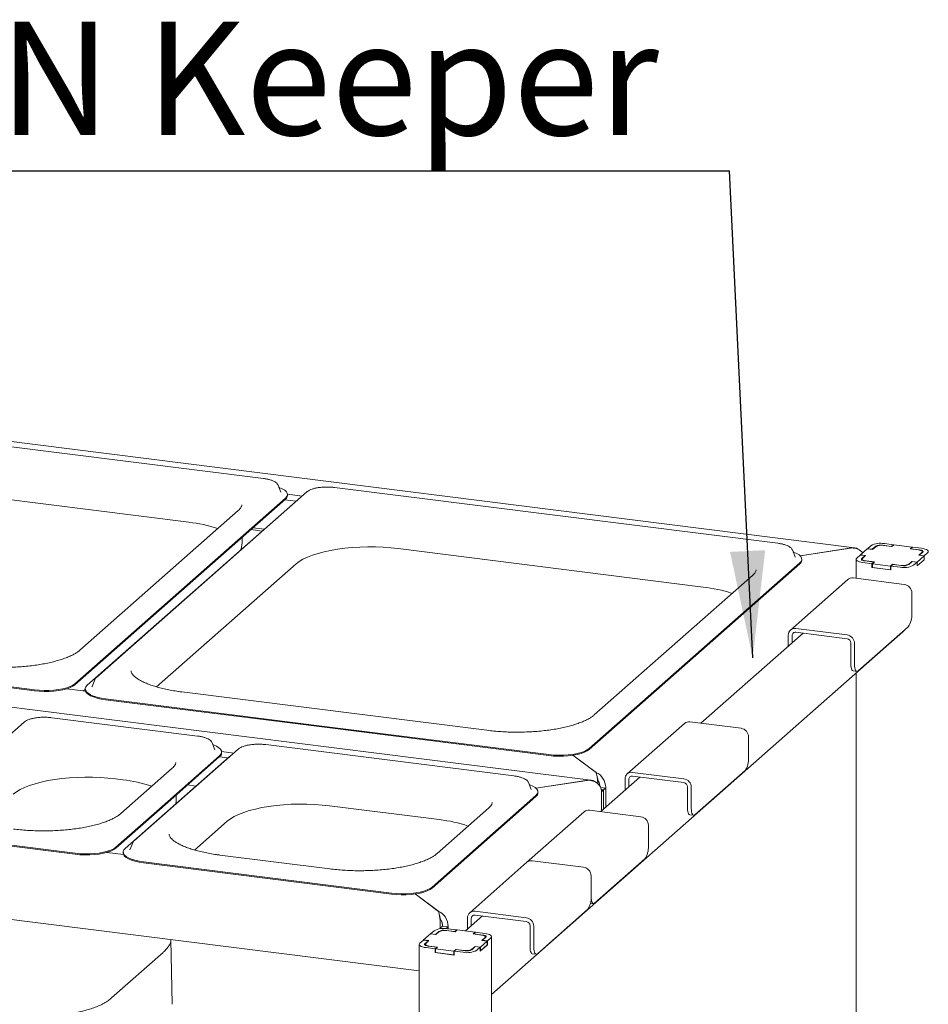
# Paper-space layout 'GMIE Blatt4' of a CAD drawing. Units: millimetres. Extents: x 5 to 415, y 5 to 292.
# Drawn here: x 359 to 387, y 227 to 257 of the extents above; entities that cross this region are included whole.
import ezdxf

# ---------------------------------------------------------------- set-up
doc = ezdxf.new("R2010")
doc.units = ezdxf.units.MM
doc.layers.add('BEMAßUNG', color=96, linetype='Continuous')
doc.styles.add('SLDTEXTSTYLE0', font='TXT', dxfattribs={"width": 0.75})
doc.dimstyles.new('SLDDIMSTYLE8', dxfattribs={"dimtxt": 0.18, "dimasz": 3.302, "dimexe": 0, "dimexo": 0.0625, "dimgap": 0, "dimtad": 0, "dimtih": 1, "dimtoh": 1, "dimdec": 0, "dimrnd": 1e-09, "dimzin": 0, "dimdsep": 46, "dimtxsty": 'Standard', "dimsah": 1, "dimcen": 0.09, "dimadec": 0, "dimazin": 0, "dimtfac": 3.302, "dimtdec": 0, "dimtofl": 0, "dimtmove": 0, "dimatfit": 3, "dimfxl": 0, "dimfrac": 2, "dimtolj": 1, "dimtzin": 0, "dimarcsym": 0})

# ---------------------------------------------------------------- blocks, each defined once
blk = doc.blocks.new('SW_NOTE_21')
at = {"layer": 'BEMAßUNG', "color": 0}
blk.add_line((-25.369, 0), (0, 0), dxfattribs=at)
at = {"layer": 'BEMAßUNG', "color": 0, "insert": (-25.832, 4.605), "char_height": 3.5, "attachment_point": 1, "style": 'SLDTEXTSTYLE0'}
blk.add_mtext('GN Keeper', dxfattribs=at)

psp = doc.layouts.new('GMIE Blatt4')

# ---------------------------------------------------------------- linework, layer by layer
at = {"color": 7, "linetype": 'Continuous', "lineweight": 15}
for p, q in [((384.37776, 241.15743), (288.51337, 253.23521)), ((376.24603, 233.98592), (280.38164, 246.0637)), ((366.14148, 243.29605), (352.46339, 245.01932)), ((354.42584, 243.13111), (363.83845, 241.94523)), ((367.48144, 242.88318), (360.98579, 237.15455)), ((366.59074, 243.08864), (366.58703, 243.09696)), ((366.67385, 242.87515), (366.59074, 243.08864)), ((366.67538, 242.87095), (366.67385, 242.87515)), ((382.01429, 241.29626), (368.3362, 243.01954)), ((360.32439, 236.96051), (366.82005, 242.68914)), ((360.32439, 236.93105), (366.82005, 242.65968)), ((367.20006, 242.64126), (360.70441, 236.91263)), ((366.79978, 242.6418), (367.15056, 242.59761)), ((366.8826, 242.80815), (367.33214, 242.75151)), ((366.8827, 242.77399), (366.8827, 242.80346)), ((367.24623, 242.67575), (367.20006, 242.64126)), ((365.36072, 242.30338), (360.47727, 237.99657)), ((366.10426, 241.67485), (365.75348, 241.71905)), ((365.81789, 241.77586), (366.16867, 241.73166)), ((365.48061, 241.33014), (365.4834, 241.48086)), ((365.44902, 241.09699), (365.44978, 241.13784)), ((370.29866, 241.13132), (379.71126, 239.94545)), ((382.46355, 241.08885), (382.45984, 241.09718)), ((382.54666, 240.87536), (382.46355, 241.08885)), ((382.6997, 240.91177), (384.2845, 241.15023)), ((384.26033, 241.1466), (382.6997, 240.91177)), ((384.7731, 241.12447), (384.56097, 240.93739)), ((384.9368, 241.10385), (384.7731, 241.12447)), ((384.77752, 241.12837), (384.88359, 241.22191)), ((384.77752, 241.12837), (384.92953, 241.10922)), ((384.77752, 241.12391), (384.77752, 241.12837)), ((384.92953, 241.10922), (385.03559, 241.20276)), ((384.92953, 241.10922), (384.92953, 241.10476)), ((385.03403, 241.18959), (384.9368, 241.10385)), ((385.24505, 241.23428), (385.52568, 241.19892)), ((385.53295, 241.19355), (385.27571, 241.22596)), ((385.3025, 241.28494), (385.58313, 241.24959)), ((385.52568, 241.19892), (385.58313, 241.24959)), ((385.52568, 241.19447), (385.52568, 241.19892)), ((385.59482, 241.24812), (385.53295, 241.19355)), ((385.58313, 241.2378), (385.58313, 241.24959)), ((386.15607, 241.17741), (385.59482, 241.24812)), ((386.0942, 241.12284), (386.15607, 241.17741)), ((386.35144, 241.09043), (386.0942, 241.12284)), ((386.16776, 241.17593), (386.11031, 241.12526)), ((386.11031, 241.12526), (386.39093, 241.08991)), ((386.11031, 241.12526), (386.11031, 241.12081)), ((386.15607, 241.16562), (386.15607, 241.17741)), ((386.16776, 241.17593), (386.44839, 241.14058)), ((382.54819, 240.87116), (382.54666, 240.87536)), ((382.75551, 240.77421), (382.75551, 240.80367)), ((384.4295, 240.80165), (384.4295, 240.21443)), ((384.45049, 240.83995), (384.55655, 240.93349)), ((384.70856, 240.91434), (384.55655, 240.93349)), ((384.56097, 240.93739), (384.72467, 240.91676)), ((384.56097, 240.93293), (384.56097, 240.93739)), ((384.60249, 240.8208), (384.70856, 240.91434)), ((384.61533, 240.80892), (384.61533, 240.77368)), ((384.72467, 240.91676), (384.62744, 240.83102)), ((384.97767, 240.71562), (384.69704, 240.75098)), ((384.70856, 240.90255), (384.70856, 240.91434)), ((384.73654, 240.75046), (384.99378, 240.71805)), ((386.15845, 240.73167), (386.05238, 240.63813)), ((386.05395, 240.65129), (386.15118, 240.73704)), ((386.15118, 240.73704), (386.31487, 240.71642)), ((386.15118, 240.72526), (386.15118, 240.73704)), ((386.31045, 240.71252), (386.15845, 240.73167)), ((386.53142, 240.78955), (386.31045, 240.59467)), ((386.31487, 240.71642), (386.52701, 240.9035)), ((386.31487, 240.59857), (386.52701, 240.78565)), ((386.36331, 240.92412), (386.46053, 241.00987)), ((386.52701, 240.9035), (386.36331, 240.92412)), ((386.48549, 241.02009), (386.37942, 240.92655)), ((386.37942, 240.92655), (386.53142, 240.9074)), ((386.37942, 240.92209), (386.37942, 240.92655)), ((386.47264, 241.00877), (386.47264, 241.03197)), ((386.52701, 240.78565), (386.52701, 240.9035)), ((386.52701, 240.7901), (386.53142, 240.78955)), ((386.63749, 241.00094), (386.53142, 240.9074)), ((386.53142, 240.78955), (386.53142, 240.9074)), ((362.84484, 236.86327), (367.14655, 240.65702)), ((376.19721, 234.96072), (382.69286, 240.68935)), ((376.19721, 234.93126), (382.69286, 240.65989)), ((384.92022, 240.66496), (384.63959, 240.70031)), ((384.92022, 240.66496), (384.97767, 240.71562)), ((384.92022, 240.5471), (384.92022, 240.66496)), ((384.92022, 240.5471), (384.93191, 240.55742)), ((385.50485, 240.47345), (384.92022, 240.5471)), ((384.99378, 240.71805), (384.93191, 240.66348)), ((384.93191, 240.66348), (385.49316, 240.59277)), ((384.93191, 240.54563), (384.93191, 240.66348)), ((384.93191, 240.54563), (385.49316, 240.47492)), ((384.97767, 240.71562), (384.97767, 240.70384)), ((385.49316, 240.59277), (385.55503, 240.64734)), ((385.49316, 240.47492), (385.49316, 240.59277)), ((385.49316, 240.47492), (385.50485, 240.48523)), ((385.5623, 240.64197), (385.50485, 240.5913)), ((385.78547, 240.55594), (385.50485, 240.5913)), ((385.50485, 240.47345), (385.50485, 240.5913)), ((385.55503, 240.64734), (385.81227, 240.61493)), ((385.55503, 240.63555), (385.55503, 240.64734)), ((385.84293, 240.60661), (385.5623, 240.64197)), ((386.31045, 240.71252), (386.20439, 240.61898)), ((386.31045, 240.59467), (386.31045, 240.71252)), ((386.31045, 240.59912), (386.31487, 240.59857)), ((386.31487, 240.59857), (386.31487, 240.71642)), ((370.95027, 228.10025), (275.31017, 240.14977)), ((381.23354, 240.30359), (376.35008, 235.99679)), ((384.17344, 240.17765), (382.40568, 238.61863)), ((385.91731, 240.02698), (384.3388, 240.22585)), ((386.15117, 239.76182), (386.15117, 239.11363)), ((382.57103, 238.66683), (384.14955, 238.46796)), ((386.04068, 238.72157), (384.49389, 237.35742)), ((373.17926, 227.36962), (385.87483, 238.56606)), ((382.79572, 238.52067), (379.64228, 235.7396)), ((382.33718, 238.11628), (382.33718, 238.46059)), ((382.45411, 238.2194), (382.45411, 238.44586)), ((382.57103, 238.54898), (384.14955, 238.35011)), ((384.26647, 237.56934), (384.26647, 238.21752)), ((384.3834, 237.55461), (384.3834, 238.20279)), ((359.07409, 236.77237), (352.23504, 237.63401)), ((359.07409, 236.74291), (352.23504, 237.60455)), ((360.93371, 237.0835), (360.85061, 236.87001)), ((384.3379, 237.35673), (384.45482, 237.342)), ((384.4295, 237.29139), (384.4295, 221.35825)), ((360.64741, 236.734), (360.07114, 236.8066)), ((360.64176, 236.78568), (360.59119, 236.74108)), ((360.64176, 236.79832), (360.64176, 236.76885)), ((360.85061, 236.87001), (360.84852, 236.86412)), ((361.26881, 236.49586), (368.10786, 235.63422)), ((373.03762, 235.52157), (363.62501, 236.70745)), ((361.26881, 236.4664), (368.10786, 235.60476)), ((364.10813, 235.34508), (359.60879, 235.91194)), ((358.75403, 235.77558), (355.55084, 232.95063)), ((374.9469, 234.77259), (368.10786, 235.63422)), ((374.9469, 234.74312), (368.10786, 235.60476)), ((379.13531, 235.73443), (377.36754, 234.17541)), ((380.87918, 235.58376), (379.30067, 235.78264)), ((381.11303, 235.3186), (381.11303, 234.67042)), ((364.55739, 235.13767), (364.55368, 235.14599)), ((364.6405, 234.92418), (364.55739, 235.13767)), ((373.87151, 234.11501), (366.21515, 235.07962)), ((365.07902, 234.70134), (361.87582, 231.87639)), ((365.3604, 234.94326), (362.15721, 232.11831)), ((364.7867, 234.73817), (363.1851, 233.3257)), ((364.7867, 234.70871), (363.1851, 233.29623)), ((364.64203, 234.91998), (364.6405, 234.92418)), ((364.77748, 234.70058), (365.04057, 234.66743)), ((364.84816, 234.86845), (365.22214, 234.82133)), ((364.84935, 234.82302), (364.84935, 234.85249)), ((365.12519, 234.73582), (365.07902, 234.70134)), ((375.68895, 234.75088), (376.40703, 234.22063)), ((376.41793, 234.21258), (375.68895, 234.75088)), ((363.32737, 234.35241), (361.73638, 232.94928)), ((376.41793, 234.18303), (376.41793, 234.21258)), ((377.75758, 234.07745), (376.54868, 233.01131)), ((377.5329, 234.22361), (379.11141, 234.02474)), ((377.5329, 234.10576), (379.11141, 233.90689)), ((381.00255, 234.27835), (379.45575, 232.9142)), ((361.57125, 234.02373), (361.8051, 233.99427)), ((363.79559, 233.83463), (364.05867, 233.80149)), ((374.32078, 233.9076), (374.31707, 233.91592)), ((374.40388, 233.69411), (374.32078, 233.9076)), ((374.54928, 233.73744), (376.15277, 233.97872)), ((376.1286, 233.97509), (374.54928, 233.73744)), ((376.70242, 233.73869), (376.54512, 233.75851)), ((376.70242, 233.73869), (376.63613, 233.68023)), ((376.70242, 233.14689), (376.70242, 233.75637)), ((376.70242, 233.14689), (376.70242, 233.73869)), ((377.29905, 233.67306), (377.29905, 234.01737)), ((377.41597, 233.77618), (377.41597, 234.00264)), ((379.22834, 233.12612), (379.22834, 233.7743)), ((379.34526, 233.11139), (379.34526, 233.75957)), ((363.44726, 233.37917), (363.45005, 233.52989)), ((374.55009, 233.5081), (372.94849, 232.09562)), ((374.55009, 233.47864), (372.94849, 232.06616)), ((374.40541, 233.68991), (374.40388, 233.69411)), ((374.61273, 233.59295), (374.61273, 233.62242)), ((376.63613, 233.68023), (376.56568, 233.6891)), ((376.63613, 233.68023), (376.56984, 233.62176)), ((376.56984, 233.02996), (376.56984, 233.63944)), ((376.56984, 233.62176), (376.56984, 233.02996)), ((376.63613, 233.08843), (376.63613, 233.68023)), ((361.58351, 231.91322), (363.1851, 233.3257)), ((361.58351, 231.88376), (363.1851, 233.29623)), ((368.17761, 233.1914), (371.56849, 232.76419)), ((373.09076, 233.12233), (371.49977, 231.71921)), ((376.04171, 233.00614), (374.27395, 231.44712)), ((377.78559, 232.85547), (376.20707, 233.05434)), ((379.29976, 232.91351), (379.41669, 232.89878)), ((364.01626, 231.82704), (365.0255, 232.7171)), ((378.01944, 232.59031), (378.01944, 231.94212)), ((355.83387, 232.29195), (360.3332, 231.72509)), ((355.83387, 232.26249), (360.3332, 231.69562)), ((362.10513, 232.04726), (362.02203, 231.83377)), ((371.34689, 230.68315), (372.94849, 232.09562)), ((371.34689, 230.65369), (372.94849, 232.06616)), ((361.82328, 231.68606), (361.30371, 231.75152)), ((361.81318, 231.76208), (361.81318, 231.73261)), ((362.02203, 231.83377), (362.01994, 231.82788)), ((368.18731, 231.244), (364.79643, 231.67121)), ((362.44023, 231.45962), (370.09659, 230.49501)), ((362.44023, 231.43016), (370.09659, 230.46555)), ((374.27395, 231.44712), (372.50618, 229.88809)), ((374.43931, 231.49532), (376.01782, 231.29645)), ((377.90895, 231.55006), (376.36216, 230.18591)), ((376.25167, 230.3831), (376.25167, 231.03128)), ((370.81839, 230.47035), (371.54567, 229.93332)), ((371.55658, 229.92526), (370.81839, 230.47035)), ((376.22856, 230.1824), (376.3231, 230.17049)), ((371.55658, 229.89571), (371.55658, 229.92526)), ((372.89622, 229.79014), (372.37244, 229.3282)), ((372.67154, 229.9363), (374.25005, 229.73742)), ((372.67154, 229.81845), (374.25005, 229.61957)), ((376.14119, 229.99103), (374.59439, 228.62689)), ((371.66567, 229.47347), (371.66567, 229.49115)), ((372.43769, 229.38575), (372.43769, 229.73006)), ((372.55461, 229.48887), (372.55461, 229.71533)), ((374.36698, 228.83881), (374.36698, 229.48699)), ((371.29388, 229.23691), (371.08175, 229.04983)), ((371.45758, 229.21629), (371.29388, 229.23691)), ((371.2983, 229.24081), (371.40437, 229.33435)), ((371.2983, 229.24081), (371.4503, 229.22166)), ((371.2983, 229.23636), (371.2983, 229.24081)), ((371.4503, 229.22166), (371.55637, 229.3152)), ((371.4503, 229.22166), (371.4503, 229.21721)), ((371.55481, 229.30204), (371.45758, 229.21629)), ((371.66567, 229.47347), (371.59938, 229.41501)), ((371.68578, 229.40412), (371.59938, 229.41501)), ((371.84106, 229.45137), (371.66567, 229.47347)), ((371.76583, 229.34672), (372.04645, 229.31136)), ((371.84106, 229.45137), (371.78438, 229.40138)), ((372.05373, 229.30599), (371.79649, 229.3384)), ((371.82328, 229.39739), (372.1039, 229.36203)), ((371.84106, 229.39515), (371.84106, 229.46905)), ((371.84106, 229.39515), (371.84106, 229.45137)), ((372.04645, 229.31136), (372.1039, 229.36203)), ((372.04645, 229.30691), (372.04645, 229.31136)), ((372.1156, 229.36056), (372.05373, 229.30599)), ((372.1039, 229.35025), (372.1039, 229.36203)), ((372.67685, 229.28985), (372.1156, 229.36056)), ((372.61497, 229.23528), (372.67685, 229.28985)), ((372.87221, 229.20287), (372.61497, 229.23528)), ((372.68854, 229.28838), (372.63109, 229.23771)), ((372.63109, 229.23771), (372.91171, 229.20235)), ((372.63109, 229.23771), (372.63109, 229.23325)), ((372.67685, 229.27806), (372.67685, 229.28985)), ((372.68854, 229.28838), (372.96916, 229.25302)), ((374.48391, 228.82408), (374.48391, 229.47226)), ((363.28154, 229.06642), (363.31861, 227.06408)), ((370.95027, 228.91409), (370.95027, 196.80204)), ((370.97126, 228.95239), (371.07733, 229.04593)), ((371.22933, 229.02678), (371.07733, 229.04593)), ((371.08175, 229.04983), (371.24545, 229.02921)), ((371.08175, 229.04538), (371.08175, 229.04983)), ((371.12327, 228.93324), (371.22933, 229.02678)), ((371.13611, 228.92136), (371.13611, 228.88612)), ((371.24545, 229.02921), (371.14822, 228.94346)), ((371.22933, 229.015), (371.22933, 229.02678)), ((373.0522, 228.90199), (372.83123, 228.70711)), ((372.83565, 228.82886), (373.04778, 229.01594)), ((372.83565, 228.71101), (373.04778, 228.89809)), ((372.88408, 229.03657), (372.98131, 229.12231)), ((373.04778, 229.01594), (372.88408, 229.03657)), ((373.00626, 229.13253), (372.9002, 229.03899)), ((372.9002, 229.03899), (373.0522, 229.01984)), ((372.9002, 229.03454), (372.9002, 229.03899)), ((372.99342, 229.12121), (372.99342, 229.14441)), ((373.04778, 228.89809), (373.04778, 229.01594)), ((373.04778, 228.90255), (373.0522, 228.90199)), ((373.15827, 229.11338), (373.0522, 229.01984)), ((373.0522, 228.90199), (373.0522, 229.01984)), ((373.17926, 197.07639), (373.17926, 229.15168)), ((361.45226, 227.26154), (363.04325, 228.66466)), ((371.44099, 228.7774), (371.16037, 228.81275)), ((371.49844, 228.82807), (371.21782, 228.86342)), ((371.25732, 228.8629), (371.51456, 228.83049)), ((371.44099, 228.7774), (371.49844, 228.82807)), ((371.44099, 228.65955), (371.44099, 228.7774)), ((371.44099, 228.65955), (371.45268, 228.66986)), ((372.02563, 228.58589), (371.44099, 228.65955)), ((371.51456, 228.83049), (371.45268, 228.77593)), ((371.45268, 228.77593), (372.01393, 228.70521)), ((371.45268, 228.65807), (371.45268, 228.77593)), ((371.45268, 228.65807), (372.01393, 228.58736)), ((371.49844, 228.82807), (371.49844, 228.81628)), ((372.01393, 228.70521), (372.07581, 228.75978)), ((372.01393, 228.58736), (372.01393, 228.70521)), ((372.01393, 228.58736), (372.02563, 228.59768)), ((372.08308, 228.75441), (372.02563, 228.70374)), ((372.30625, 228.66839), (372.02563, 228.70374)), ((372.02563, 228.58589), (372.02563, 228.70374)), ((372.07581, 228.75978), (372.33304, 228.72737)), ((372.07581, 228.748), (372.07581, 228.75978)), ((372.3637, 228.71905), (372.08308, 228.75441)), ((372.67923, 228.84411), (372.57316, 228.75057)), ((372.57473, 228.76374), (372.67195, 228.84948)), ((372.67195, 228.84948), (372.83565, 228.82886)), ((372.67195, 228.8377), (372.67195, 228.84948)), ((372.83123, 228.82496), (372.67923, 228.84411)), ((372.83123, 228.82496), (372.72516, 228.73142)), ((372.83123, 228.70711), (372.83123, 228.82496)), ((372.83123, 228.71157), (372.83565, 228.71101)), ((372.83565, 228.71101), (372.83565, 228.82886)), ((374.4384, 228.6262), (374.55533, 228.61147))]:
    psp.add_line(p, q, dxfattribs=at)
at = {"color": 7, "linetype": 'Continuous', "lineweight": 15, "flags": 128}
for points in [[(366.82005, 242.68914), (366.86253, 242.73786), (366.88162, 242.7882), (366.87685, 242.83891), (366.84834, 242.88875), (366.79679, 242.93649), (366.72348, 242.98095), (366.63019, 243.02104), (366.61493, 243.02651)], [(367.14655, 240.65702), (367.24231, 240.73037), (367.35918, 240.80024), (367.49603, 240.86595), (367.65154, 240.92688), (367.82422, 240.98243), (368.01241, 241.03207), (368.21428, 241.07533), (368.42791, 241.11178), (368.65122, 241.14108), (368.88207, 241.16293), (369.11824, 241.17715), (369.35745, 241.18357), (369.5974, 241.18215), (369.83577, 241.1729), (370.07028, 241.1559), (370.29866, 241.13132)], [(386.46053, 241.00987), (386.4701, 241.0217), (386.47255, 241.03393), (386.46781, 241.04607), (386.45604, 241.05768), (386.43771, 241.0683), (386.41351, 241.07752), (386.38438, 241.085), (386.35144, 241.09043)], [(386.39093, 241.08991), (386.41948, 241.0852), (386.44473, 241.07872), (386.4657, 241.07073), (386.48159, 241.06153), (386.49179, 241.05147), (386.4959, 241.04094), (386.49377, 241.03034), (386.48549, 241.02009)], [(386.44839, 241.14058), (386.50549, 241.13116), (386.55598, 241.11821), (386.59792, 241.10222), (386.6297, 241.08381), (386.65009, 241.06369), (386.65832, 241.04263), (386.65407, 241.02144), (386.63749, 241.00094)], [(382.69286, 240.68935), (382.73534, 240.73807), (382.75443, 240.78841), (382.74966, 240.83912), (382.72115, 240.88896), (382.66961, 240.9367), (382.59629, 240.98116), (382.50301, 241.02126), (382.48774, 241.02672)], [(384.63959, 240.70031), (384.58249, 240.70973), (384.532, 240.72268), (384.49006, 240.73867), (384.45828, 240.75708), (384.43788, 240.77719), (384.42966, 240.79825), (384.43391, 240.81944), (384.45049, 240.83995)], [(384.69704, 240.75098), (384.66849, 240.75569), (384.64325, 240.76216), (384.62228, 240.77016), (384.60639, 240.77936), (384.59619, 240.78942), (384.59208, 240.79995), (384.5942, 240.81055), (384.60249, 240.8208)], [(384.62744, 240.83102), (384.61788, 240.81919), (384.61542, 240.80696), (384.62017, 240.79481), (384.63194, 240.78321), (384.65027, 240.77259), (384.67447, 240.76336), (384.7036, 240.75589), (384.73654, 240.75046)], [(385.90892, 238.60536), (385.90391, 238.59811), (385.87483, 238.56606)], [(384.3379, 237.35673), (384.33468, 237.35729), (384.31558, 237.36767), (384.29883, 237.38955), (384.28509, 237.42208), (384.27488, 237.46401), (384.2686, 237.51373), (384.26647, 237.56934)], [(384.3834, 237.55461), (384.38552, 237.499), (384.39181, 237.44928), (384.40202, 237.40735), (384.41576, 237.37482), (384.4325, 237.35294), (384.4516, 237.34256), (384.47233, 237.34407), (384.49389, 237.35742)], [(360.93769, 237.09236), (360.93732, 237.09161), (360.93371, 237.0835)], [(359.07409, 236.77237), (359.22025, 236.75821), (359.37126, 236.75185), (359.5234, 236.75344), (359.67292, 236.76294), (359.81613, 236.78012), (359.94952, 236.80456), (360.0698, 236.83566), (360.17401, 236.87264), (360.25957, 236.9146), (360.32439, 236.96051)], [(359.07409, 236.74291), (359.22025, 236.72875), (359.37126, 236.72239), (359.5234, 236.72398), (359.67292, 236.73348), (359.81613, 236.75066), (359.94952, 236.7751), (360.0698, 236.80619), (360.17401, 236.84318), (360.25957, 236.88514), (360.32439, 236.93105)], [(360.70441, 236.91263), (360.66193, 236.86391), (360.64284, 236.81357), (360.64761, 236.76286), (360.67611, 236.71302), (360.72766, 236.66528), (360.80098, 236.62082), (360.89426, 236.58073), (361.00521, 236.54599), (361.13109, 236.51747), (361.26881, 236.49586)], [(360.64176, 236.76885), (360.64761, 236.7334), (360.67611, 236.68356), (360.72766, 236.63582), (360.80098, 236.59136), (360.89426, 236.55126), (361.00521, 236.51653), (361.13109, 236.48801), (361.26881, 236.4664)], [(364.7867, 234.73817), (364.82918, 234.78689), (364.84827, 234.83723), (364.8435, 234.88794), (364.81499, 234.93778), (364.76344, 234.98552), (364.69012, 235.02998), (364.59684, 235.07007), (364.58158, 235.07554)], [(374.9469, 234.77259), (375.09307, 234.75843), (375.24408, 234.75206), (375.39621, 234.75365), (375.54573, 234.76316), (375.68895, 234.78034), (375.82234, 234.80478), (375.94261, 234.83587), (376.04682, 234.87285), (376.13239, 234.91482), (376.19721, 234.96072)], [(374.9469, 234.74312), (375.09307, 234.72896), (375.24408, 234.7226), (375.39621, 234.72419), (375.54573, 234.73369), (375.68895, 234.75088), (375.82234, 234.77531), (375.94261, 234.80641), (376.04682, 234.84339), (376.13239, 234.88535), (376.19721, 234.93126)], [(358.41914, 233.54942), (358.5149, 233.62277), (358.63176, 233.69264), (358.76862, 233.75836), (358.92413, 233.81928), (359.09681, 233.87484), (359.285, 233.92448), (359.48687, 233.96773), (359.7005, 234.00418), (359.92381, 234.03348), (360.15466, 234.05534), (360.39083, 234.06955), (360.63004, 234.07597), (360.86999, 234.07455), (361.10836, 234.0653), (361.34287, 234.0483), (361.57125, 234.02373)], [(374.55009, 233.5081), (374.59256, 233.55682), (374.61165, 233.60716), (374.60689, 233.65787), (374.57838, 233.70771), (374.52683, 233.75545), (374.45351, 233.79991), (374.36023, 233.84), (374.34496, 233.84547)], [(365.0255, 232.7171), (365.12126, 232.79045), (365.23813, 232.86032), (365.37498, 232.92603), (365.53049, 232.98696), (365.70318, 233.04251), (365.89136, 233.09215), (366.09324, 233.13541), (366.30686, 233.17186), (366.53017, 233.20116), (366.76103, 233.22301), (366.99719, 233.23723), (367.2364, 233.24365), (367.47635, 233.24223), (367.71473, 233.23298), (367.94923, 233.21598), (368.17761, 233.1914)], [(379.29976, 232.91351), (379.29654, 232.91407), (379.27744, 232.92445), (379.2607, 232.94633), (379.24696, 232.97886), (379.23675, 233.02079), (379.23046, 233.07052), (379.22834, 233.12612)], [(379.34526, 233.11139), (379.34739, 233.05579), (379.35367, 233.00606), (379.36388, 232.96413), (379.37762, 232.9316), (379.39437, 232.90972), (379.41347, 232.89934), (379.4342, 232.90086), (379.45575, 232.9142)], [(362.10911, 232.05612), (362.10874, 232.05537), (362.10513, 232.04726)], [(360.3332, 231.72509), (360.47937, 231.71093), (360.63038, 231.70456), (360.78251, 231.70615), (360.93203, 231.71566), (361.07525, 231.73284), (361.20864, 231.75728), (361.32892, 231.78837), (361.43312, 231.82535), (361.51869, 231.86731), (361.58351, 231.91322)], [(360.3332, 231.69562), (360.47937, 231.68146), (360.63038, 231.6751), (360.78251, 231.67669), (360.93203, 231.68619), (361.07525, 231.70338), (361.20864, 231.72781), (361.32892, 231.75891), (361.43312, 231.79589), (361.51869, 231.83785), (361.58351, 231.88376)], [(361.81318, 231.73261), (361.81903, 231.69716), (361.84753, 231.64732), (361.89908, 231.59958), (361.9724, 231.55512), (362.06568, 231.51503), (362.17663, 231.48029), (362.30251, 231.45177), (362.44023, 231.43016)], [(361.87582, 231.87639), (361.83335, 231.82767), (361.81426, 231.77733), (361.81903, 231.72662), (361.84753, 231.67678), (361.89908, 231.62904), (361.9724, 231.58458), (362.06568, 231.54449), (362.17663, 231.50975), (362.30251, 231.48123), (362.44023, 231.45962)], [(370.09659, 230.49501), (370.24276, 230.48085), (370.39376, 230.47449), (370.5459, 230.47608), (370.69542, 230.48558), (370.83864, 230.50277), (370.97203, 230.52721), (371.0923, 230.5583), (371.19651, 230.59528), (371.28207, 230.63724), (371.34689, 230.68315)], [(370.09659, 230.46555), (370.24276, 230.45139), (370.39376, 230.44503), (370.5459, 230.44662), (370.69542, 230.45612), (370.83864, 230.4733), (370.97203, 230.49774), (371.0923, 230.52884), (371.19651, 230.56582), (371.28207, 230.60778), (371.34689, 230.65369)], [(376.25167, 230.3831), (376.2538, 230.32749), (376.26008, 230.27777), (376.27029, 230.23584), (376.28403, 230.20331), (376.30078, 230.18143), (376.31988, 230.17105), (376.3406, 230.17256), (376.36216, 230.18591)], [(372.98131, 229.12231), (372.99087, 229.13414), (372.99333, 229.14637), (372.98858, 229.15852), (372.97682, 229.17012), (372.95848, 229.18074), (372.93429, 229.18997), (372.90516, 229.19744), (372.87221, 229.20287)], [(372.91171, 229.20235), (372.94026, 229.19764), (372.96551, 229.19117), (372.98648, 229.18317), (373.00237, 229.17397), (373.01256, 229.16391), (373.01668, 229.15338), (373.01455, 229.14279), (373.00626, 229.13253)], [(372.96916, 229.25302), (373.02626, 229.2436), (373.07676, 229.23065), (373.1187, 229.21466), (373.15048, 229.19626), (373.17087, 229.17614), (373.1791, 229.15508), (373.17484, 229.13389), (373.15827, 229.11338)], [(371.16037, 228.81275), (371.10327, 228.82217), (371.05277, 228.83512), (371.01083, 228.85111), (370.97906, 228.86952), (370.95866, 228.88964), (370.95043, 228.9107), (370.95469, 228.93189), (370.97126, 228.95239)], [(371.21782, 228.86342), (371.18927, 228.86813), (371.16402, 228.87461), (371.14305, 228.8826), (371.12716, 228.8918), (371.11697, 228.90186), (371.11285, 228.91239), (371.11498, 228.92299), (371.12327, 228.93324)], [(371.14822, 228.94346), (371.13866, 228.93163), (371.1362, 228.91941), (371.14095, 228.90726), (371.15271, 228.89565), (371.17105, 228.88503), (371.19524, 228.87581), (371.22437, 228.86833), (371.25732, 228.8629)], [(374.4384, 228.6262), (374.43518, 228.62676), (374.41608, 228.63714), (374.39934, 228.65901), (374.3856, 228.69154), (374.37539, 228.73348), (374.3691, 228.7832), (374.36698, 228.83881)], [(374.48391, 228.82408), (374.48603, 228.76847), (374.49232, 228.71874), (374.50253, 228.67681), (374.51627, 228.64428), (374.53301, 228.62241), (374.55211, 228.61203), (374.57284, 228.61354), (374.59439, 228.62689)]]:
    psp.add_lwpolyline(points, dxfattribs=at)
at = {"color": 7, "linetype": 'Continuous', "lineweight": 15}
for centre, radius, start, end in [((366.73298, 242.78172), 0.14992, 305.506261, 357.045838), ((363.3448, 237.55828), 4.41464, 71.681091, 83.579655), ((385.18289, 240.65635), 0.63987, 79.226133, 117.8883), ((385.2067, 240.86331), 0.36916, 79.226133, 117.8883), ((385.18524, 240.91998), 0.31994, 79.226133, 117.8883), ((382.60579, 240.78193), 0.14992, 305.506261, 357.045838), ((385.90509, 241.18454), 0.63987, 259.226133, 297.8883), ((385.88128, 240.97758), 0.36916, 259.226133, 297.8883), ((385.90273, 240.92091), 0.31994, 259.226133, 297.8883), ((384.30923, 240.01957), 0.20839, 81.841587, 130.661207), ((379.21761, 235.5585), 4.41464, 71.681091, 83.579655), ((385.87819, 239.75677), 0.27303, 1.058709, 81.760535), ((385.53711, 239.07508), 0.61526, 324.930944, 3.593111), ((382.5406, 238.46564), 0.20348, 81.398635, 181.420609), ((382.55582, 238.44838), 0.10174, 81.398635, 181.420609), ((384.11042, 238.19775), 0.27303, 1.058709, 81.760535), ((384.12998, 238.215), 0.13651, 1.058709, 81.760535), ((379.27109, 235.57635), 0.20839, 81.841587, 130.661207), ((380.84005, 235.31355), 0.27303, 1.058709, 81.760535), ((364.69963, 234.83075), 0.14992, 305.506261, 357.045838), ((380.49898, 234.63186), 0.61526, 324.930944, 3.593111), ((377.50247, 234.02242), 0.20348, 81.398635, 181.420609), ((377.51768, 234.00516), 0.10174, 81.398635, 181.420609), ((361.31145, 229.60732), 4.41464, 71.681091, 83.579655), ((379.07228, 233.75453), 0.27303, 1.058709, 81.760535), ((379.09185, 233.77178), 0.13651, 1.058709, 81.760535), ((374.46301, 233.60068), 0.14992, 305.506261, 357.045838), ((376.1775, 232.84806), 0.20839, 81.841587, 130.661207), ((377.74646, 232.58526), 0.27303, 1.058709, 81.760535), ((371.07483, 228.37724), 4.41464, 71.681091, 83.579655), ((377.40538, 231.90357), 0.61526, 324.930944, 3.593111), ((374.40973, 231.28904), 0.20839, 81.841587, 130.661207), ((375.97869, 231.02624), 0.27303, 1.058709, 81.760535), ((375.63762, 230.34454), 0.61526, 324.930944, 3.593111), ((372.64111, 229.7351), 0.20348, 81.398635, 181.420609), ((372.65632, 229.71785), 0.10174, 81.398635, 181.420609), ((374.21092, 229.46721), 0.27303, 1.058709, 81.760535), ((374.23049, 229.48447), 0.13651, 1.058709, 81.760535), ((371.70367, 228.76879), 0.63987, 79.226133, 117.8883), ((371.72748, 228.97575), 0.36916, 79.226133, 117.8883), ((371.70602, 229.03242), 0.31994, 79.226133, 117.8883), ((372.42586, 229.29698), 0.63987, 259.226133, 297.8883), ((372.40205, 229.09002), 0.36916, 259.226133, 297.8883), ((372.42351, 229.03335), 0.31994, 259.226133, 297.8883)]:
    psp.add_arc(centre, radius, start, end, dxfattribs=at)
for centre, major_axis, ratio, start_param, end_param in [((384.26033, 240.77537), (0.20521, 0.35274), 0.74039363, 6.182338, 6.94917279), ((384.2845, 240.79668), (0.41494, 0.04993), 0.84422889, 0.47643557, 1.46956398), ((376.40703, 233.8494), (-0.0201, 0.3993), 0.12475782, 4.77987795, 5.89968344), ((376.41793, 233.85902), (-0.15329, 0.35315), 0.67862014, 4.14333296, 5.71412928), ((376.1286, 233.60386), (0.20521, 0.35274), 0.74039363, 6.182338, 6.94917279), ((376.15277, 233.62517), (0.41494, 0.04993), 0.84422889, 6.18195296, 7.75274929), ((376.40703, 233.8494), (-0.0651, 0.21143), 0.47683362, 4.32016297, 5.0042956), ((376.41793, 233.85902), (-0.05918, 0.19221), 0.47683362, 4.22938205, 5.02508346), ((371.54567, 229.56209), (-0.0201, 0.3993), 0.12475782, 4.32888711, 5.89968344), ((371.55658, 229.57171), (-0.15329, 0.35315), 0.67862014, 4.14333296, 5.71412928), ((371.54567, 229.56209), (-0.0651, 0.21143), 0.47683362, 4.13900634, 5.0042956), ((371.55658, 229.57171), (-0.05918, 0.19221), 0.47683362, 4.13900634, 5.02508346)]:
    psp.add_ellipse(centre, major_axis=major_axis, ratio=ratio, start_param=start_param, end_param=end_param, dxfattribs=at)
for points, knots in [([(366.58345, 243.10084), (366.57833, 243.11092), (366.56499, 243.13716), (366.5263, 243.17214), (366.46864, 243.20897), (366.39195, 243.24153), (366.30044, 243.2685), (366.21495, 243.28599), (366.16011, 243.2935), (366.14148, 243.29605)], [0, 0, 0, 0, 0.08919158, 0.23223047, 0.39587857, 0.57093323, 0.74333626, 0.91280067, 1, 1, 1, 1]), ([(367.86342, 243.01676), (367.85221, 243.01546), (367.80451, 243.00992), (367.72772, 242.99357), (367.63638, 242.96795), (367.55785, 242.9355), (367.50889, 242.90631), (367.48622, 242.88721), (367.48144, 242.88318)], [0, 0, 0, 0, 0.06587678, 0.28012987, 0.49619686, 0.71543008, 0.93999412, 1, 1, 1, 1]), ([(368.09958, 243.03264), (368.08343, 243.03276), (368.02906, 243.03317), (367.94845, 243.02809), (367.88811, 243.02005), (367.86342, 243.01676)], [0, 0, 0, 0, 0.19979418, 0.67262755, 1, 1, 1, 1]), ([(368.3362, 243.01954), (368.31716, 243.02171), (368.26183, 243.02803), (368.18203, 243.03334), (368.12166, 243.03283), (368.09958, 243.03264)], [0, 0, 0, 0, 0.249727749, 0.725567517, 1, 1, 1, 1]), ([(365.46986, 242.47783), (365.47006, 242.47573), (365.47134, 242.4627), (365.46514, 242.43979), (365.44676, 242.39985), (365.4146, 242.35463), (365.37887, 242.32064), (365.36072, 242.30338)], [0, 0, 0, 0, 0.05192659, 0.32084115, 0.55235646, 0.77268667, 1, 1, 1, 1]), ([(365.43446, 241.08415), (365.44551, 241.11972), (365.46884, 241.19488), (365.48235, 241.2798), (365.47988, 241.32648), (365.47963, 241.33104)], [0, 0, 0, 0, 0.44772936, 0.94604141, 1, 1, 1, 1]), ([(382.45626, 241.10105), (382.45114, 241.11113), (382.4378, 241.13737), (382.39911, 241.17236), (382.34146, 241.20918), (382.26477, 241.24174), (382.17325, 241.26871), (382.08777, 241.28621), (382.03292, 241.29371), (382.01429, 241.29626)], [0, 0, 0, 0, 0.08919158, 0.23223047, 0.39587857, 0.57093323, 0.74333626, 0.91280067, 1, 1, 1, 1]), ([(381.34267, 240.47805), (381.34288, 240.47594), (381.34415, 240.46292), (381.33795, 240.44), (381.31957, 240.40006), (381.28742, 240.35484), (381.25168, 240.32085), (381.23354, 240.30359)], [0, 0, 0, 0, 0.05192659, 0.32084115, 0.55235646, 0.77268667, 1, 1, 1, 1]), ([(360.47727, 237.99657), (360.4656, 237.98668), (360.43278, 237.95887), (360.36417, 237.9114), (360.26642, 237.85549), (360.1507, 237.80039), (360.01795, 237.74717), (359.86905, 237.69673), (359.70527, 237.64986), (359.52799, 237.60724), (359.33875, 237.56944), (359.13916, 237.53693), (358.93091, 237.51007), (358.71572, 237.48917), (358.49538, 237.47444), (358.27168, 237.46605), (358.04645, 237.46409), (357.82147, 237.46855), (357.59876, 237.47953), (357.37846, 237.49646), (357.23632, 237.51302), (357.16481, 237.52135)], [0, 0, 0, 0, 0.02824724, 0.07945274, 0.13099716, 0.18310986, 0.23580902, 0.28902883, 0.34268118, 0.39668065, 0.45095317, 0.50543744, 0.56008365, 0.61485127, 0.66970689, 0.72462228, 0.77957277, 0.83453581, 0.88948479, 0.94439535, 1, 1, 1, 1]), ([(360.98579, 237.15455), (360.97693, 237.14637), (360.95844, 237.12929), (360.94721, 237.10776), (360.94135, 237.09654)], [0, 0, 0, 0, 0.47877258, 1, 1, 1, 1]), ([(363.62501, 236.70745), (363.58853, 236.71223), (363.48282, 236.7261), (363.31396, 236.75348), (363.12306, 236.79111), (362.94394, 236.83378), (362.77808, 236.88088), (362.62697, 236.93178), (362.49199, 236.9857), (362.37437, 237.04165), (362.27513, 237.09844), (362.19494, 237.1546), (362.13401, 237.20833), (362.0917, 237.25757), (362.06662, 237.30023), (362.0554, 237.33174), (362.05507, 237.34826), (362.05493, 237.35539)], [0, 0, 0, 0, 0.03802237, 0.11016877, 0.18215625, 0.25390015, 0.32533034, 0.39636047, 0.46688611, 0.53678743, 0.60594304, 0.67427012, 0.74182081, 0.80899508, 0.87654645, 0.94670984, 1, 1, 1, 1]), ([(359.13601, 235.90916), (359.1248, 235.90786), (359.0771, 235.90232), (359.00031, 235.88598), (358.90897, 235.86036), (358.83044, 235.82791), (358.78148, 235.79872), (358.75881, 235.77961), (358.75403, 235.77558)], [0, 0, 0, 0, 0.06587678, 0.28012987, 0.49619686, 0.71543008, 0.93999412, 1, 1, 1, 1]), ([(359.37217, 235.92504), (359.35602, 235.92516), (359.30165, 235.92557), (359.22104, 235.92049), (359.1607, 235.91245), (359.13601, 235.90916)], [0, 0, 0, 0, 0.19979418, 0.67262755, 1, 1, 1, 1]), ([(359.60879, 235.91194), (359.58975, 235.91412), (359.53441, 235.92044), (359.45462, 235.92575), (359.39425, 235.92523), (359.37217, 235.92504)], [0, 0, 0, 0, 0.249727749, 0.725567517, 1, 1, 1, 1]), ([(376.35008, 235.99679), (376.33841, 235.9869), (376.3056, 235.95909), (376.23698, 235.91162), (376.13924, 235.85571), (376.02351, 235.80061), (375.89076, 235.74739), (375.74186, 235.69694), (375.57808, 235.65007), (375.40081, 235.60746), (375.21156, 235.56966), (375.01197, 235.53714), (374.80372, 235.51028), (374.58853, 235.48938), (374.36819, 235.47466), (374.14449, 235.46626), (373.91926, 235.4643), (373.69428, 235.46876), (373.47157, 235.47974), (373.25127, 235.49668), (373.10913, 235.51324), (373.03762, 235.52157)], [0, 0, 0, 0, 0.02824724, 0.07945274, 0.13099716, 0.18310986, 0.23580902, 0.28902883, 0.34268118, 0.39668065, 0.45095317, 0.50543744, 0.56008365, 0.61485127, 0.66970689, 0.72462228, 0.77957277, 0.83453581, 0.88948479, 0.94439535, 1, 1, 1, 1]), ([(364.5501, 235.14987), (364.54497, 235.15995), (364.53164, 235.18619), (364.49295, 235.22117), (364.43529, 235.258), (364.3586, 235.29056), (364.26709, 235.31753), (364.1816, 235.33503), (364.12676, 235.34253), (364.10813, 235.34508)], [0, 0, 0, 0, 0.08919158, 0.23223047, 0.39587857, 0.57093323, 0.74333626, 0.91280067, 1, 1, 1, 1]), ([(365.74238, 235.07684), (365.73116, 235.07554), (365.68347, 235.06999), (365.60668, 235.05365), (365.51533, 235.02803), (365.4368, 234.99558), (365.38784, 234.96639), (365.36518, 234.94729), (365.3604, 234.94326)], [0, 0, 0, 0, 0.06587678, 0.28012987, 0.49619686, 0.71543008, 0.93999412, 1, 1, 1, 1]), ([(365.97853, 235.09272), (365.96238, 235.09284), (365.90801, 235.09324), (365.8274, 235.08817), (365.76706, 235.08013), (365.74238, 235.07684)], [0, 0, 0, 0, 0.199794183, 0.672627546, 1, 1, 1, 1]), ([(366.21515, 235.07962), (366.19611, 235.08179), (366.14078, 235.08811), (366.06098, 235.09342), (366.00061, 235.09291), (365.97853, 235.09272)], [0, 0, 0, 0, 0.249727749, 0.725567517, 1, 1, 1, 1]), ([(363.43651, 234.52686), (363.43671, 234.52476), (363.43799, 234.51174), (363.43178, 234.48882), (363.4134, 234.44888), (363.38125, 234.40366), (363.34552, 234.36967), (363.32737, 234.35241)], [0, 0, 0, 0, 0.05192659, 0.32084115, 0.55235646, 0.77268667, 1, 1, 1, 1]), ([(374.31348, 233.9198), (374.30836, 233.92988), (374.29502, 233.95612), (374.25634, 233.9911), (374.19868, 234.02793), (374.12199, 234.06049), (374.03047, 234.08746), (373.94499, 234.10495), (373.89015, 234.11246), (373.87151, 234.11501)], [0, 0, 0, 0, 0.089191582, 0.232230471, 0.395878568, 0.570933227, 0.743336262, 0.912800669, 1, 1, 1, 1]), ([(376.4865, 233.93643), (376.47573, 233.96258), (376.45107, 234.02246), (376.43681, 234.09078), (376.42878, 234.12926)], [0, 0, 0, 0, 0.43673803, 1, 1, 1, 1]), ([(363.43291, 233.24961), (363.44048, 233.28839), (363.44893, 233.33168), (363.44653, 233.3755), (363.44628, 233.38007)], [0, 0, 0, 0, 0.89588146, 1, 1, 1, 1]), ([(373.19989, 233.29679), (373.2001, 233.29468), (373.20138, 233.28166), (373.19517, 233.25875), (373.17679, 233.21881), (373.14464, 233.17359), (373.10891, 233.1396), (373.09076, 233.12233)], [0, 0, 0, 0, 0.05192659, 0.32084115, 0.55235646, 0.77268667, 1, 1, 1, 1]), ([(361.73638, 232.94928), (361.72472, 232.9394), (361.6919, 232.91159), (361.62329, 232.86412), (361.52554, 232.80821), (361.40981, 232.75311), (361.27706, 232.69988), (361.12817, 232.64944), (360.96438, 232.60257), (360.78711, 232.55996), (360.59787, 232.52216), (360.39828, 232.48964), (360.19002, 232.46278), (359.97483, 232.44188), (359.75449, 232.42716), (359.53079, 232.41876), (359.30556, 232.4168), (359.08059, 232.42126), (358.85787, 232.43224), (358.63757, 232.44917), (358.49544, 232.46574), (358.42392, 232.47407)], [0, 0, 0, 0, 0.02824724, 0.07945274, 0.13099716, 0.18310986, 0.23580902, 0.28902883, 0.34268118, 0.39668065, 0.45095317, 0.50543744, 0.56008365, 0.61485127, 0.66970689, 0.72462228, 0.77957277, 0.83453581, 0.88948479, 0.94439535, 1, 1, 1, 1]), ([(364.79643, 231.67121), (364.75995, 231.67599), (364.65424, 231.68986), (364.48538, 231.71724), (364.29448, 231.75487), (364.11536, 231.79755), (363.9495, 231.84464), (363.79839, 231.89555), (363.66341, 231.94946), (363.54579, 232.00541), (363.44655, 232.0622), (363.36636, 232.11836), (363.30543, 232.1721), (363.26312, 232.22133), (363.23804, 232.26399), (363.22682, 232.2955), (363.22649, 232.31202), (363.22635, 232.31915)], [0, 0, 0, 0, 0.03802237, 0.11016877, 0.18215625, 0.25390015, 0.32533034, 0.39636047, 0.46688611, 0.53678743, 0.60594304, 0.67427012, 0.74182081, 0.80899508, 0.87654645, 0.94670984, 1, 1, 1, 1]), ([(362.15721, 232.11831), (362.14835, 232.11013), (362.12986, 232.09305), (362.11863, 232.07152), (362.11277, 232.0603)], [0, 0, 0, 0, 0.47877258, 1, 1, 1, 1]), ([(371.49977, 231.71921), (371.4881, 231.70933), (371.45528, 231.68152), (371.38667, 231.63404), (371.28893, 231.57813), (371.1732, 231.52304), (371.04045, 231.46981), (370.89155, 231.41937), (370.72777, 231.3725), (370.5505, 231.32988), (370.36125, 231.29209), (370.16166, 231.25957), (369.95341, 231.23271), (369.73822, 231.21181), (369.51788, 231.19708), (369.29418, 231.18869), (369.06895, 231.18673), (368.84397, 231.19119), (368.62126, 231.20217), (368.40096, 231.2191), (368.25882, 231.23566), (368.18731, 231.244)], [0, 0, 0, 0, 0.02824724, 0.07945274, 0.13099716, 0.18310986, 0.23580902, 0.28902883, 0.34268118, 0.39668065, 0.45095317, 0.50543744, 0.56008365, 0.61485127, 0.66970689, 0.72462228, 0.77957277, 0.83453581, 0.88948479, 0.94439535, 1, 1, 1, 1]), ([(371.62514, 229.64911), (371.61437, 229.67526), (371.58971, 229.73514), (371.57545, 229.80346), (371.56742, 229.84194)], [0, 0, 0, 0, 0.43673803, 1, 1, 1, 1]), ([(363.04325, 228.66466), (363.06579, 228.68548), (363.11821, 228.73392), (363.18909, 228.81977), (363.24789, 228.9087), (363.27321, 228.96942), (363.28291, 228.99267)], [0, 0, 0, 0, 0.2306282, 0.53649525, 0.82242732, 1, 1, 1, 1]), ([(358.62115, 226.76976), (358.65636, 226.76554), (358.75845, 226.7533), (358.9315, 226.73846), (359.1399, 226.72765), (359.34966, 226.7241), (359.55918, 226.72767), (359.76704, 226.73838), (359.97178, 226.7562), (360.17208, 226.78117), (360.36677, 226.81336), (360.55486, 226.85298), (360.73565, 226.90044), (360.90869, 226.95658), (361.07387, 227.02276), (361.22416, 227.09854), (361.35069, 227.17753), (361.42127, 227.23591), (361.45226, 227.26154)], [0, 0, 0, 0, 0.03363936, 0.09755258, 0.16116415, 0.22458461, 0.28795175, 0.35137501, 0.41496699, 0.47887527, 0.54327495, 0.60838704, 0.6745027, 0.74201147, 0.81141245, 0.88320065, 0.94871389, 1, 1, 1, 1])]:
    psp.add_open_spline(points, degree=3, knots=knots, dxfattribs=at)

# ---------------------------------------------------------------- block references
at = {"layer": 'BEMAßUNG'}
psp.add_blockref('SW_NOTE_21', (380.52552, 252.79138), dxfattribs=at)

# ---------------------------------------------------------------- leaders
psp.add_leader([(381.23907, 237.75731), (380.52552, 252.79138)], dimstyle='SLDDIMSTYLE8', dxfattribs=at)

doc.saveas('drawing.dxf')
